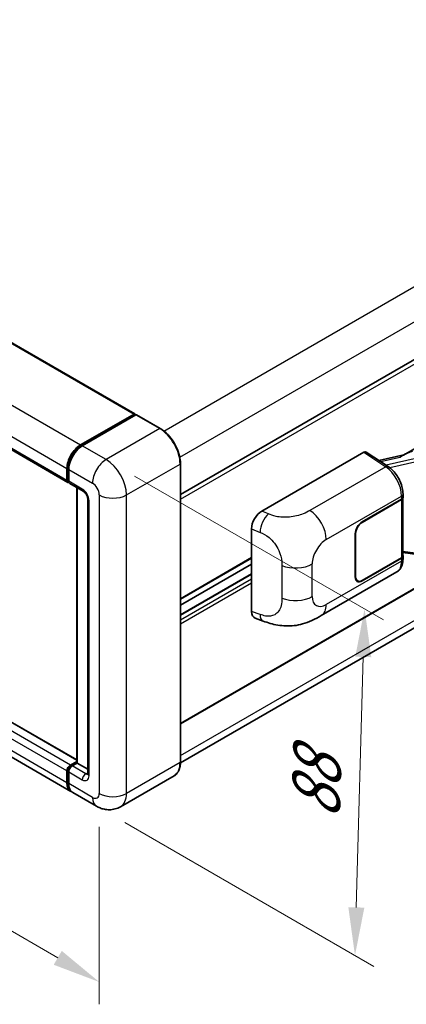
# Model space of a CAD drawing. Units: millimetres. Extents: x 0 to 8672, y 0 to 1124.
# Drawn here: x 839 to 920, y 179 to 384 of the extents above; entities that cross this region are included whole.
import ezdxf

# ---------------------------------------------------------------- set-up
doc = ezdxf.new("R2010")
doc.units = ezdxf.units.MM
doc.header["$LTSCALE"] = 4
doc.layers.get('Defpoints').update_dxf_attribs({"lineweight": 25})
for name, color, linetype, lineweight in [('Dimension (ISO)', 7, 'Continuous', 18), ('Visible (ISO)', 7, 'Continuous', 35), ('Visible Narrow (ISO)', 7, 'Continuous', 25)]:
    doc.layers.add(name, color=color, linetype=linetype, lineweight=lineweight)
doc.styles.add('Note Text (TK)', font='txt')
doc.dimstyles.new('Default - Method 1b (TK)', dxfattribs={"dimscale": 4, "dimtxt": 2.5, "dimasz": 2.5, "dimexe": 1, "dimexo": 1.5, "dimgap": 1, "dimtad": 1, "dimtoh": 1, "dimrnd": 1e-08, "dimdsep": 46, "dimtxsty": 'Note Text (TK)', "dimcen": 0.09, "dimdle": 5, "dimclrd": 100, "dimclre": 100, "dimclrt": 7, "dimadec": 1, "dimazin": 1, "dimtfac": 1, "dimtmove": 0, "dimatfit": 3, "dimfxl": 0, "dimtolj": 1, "dimlwd": -1, "dimlwe": -1, "dimarcsym": 0})

# ---------------------------------------------------------------- blocks, each defined once
blk = doc.blocks.new('*D25')
at = {"layer": 'Defpoints', "color": 0, "transparency": 16777216}
for p in [(676.32, 327.29), (855.68, 222.78), (855.68, 183.59)]:
    blk.add_point(p, dxfattribs=at)
at = {"layer": 'Dimension (ISO)', "color": 100, "transparency": 16777216}
for p, q in [((676.32, 320.35), (676.32, 283.47)), ((684.96, 283.07), (847.04, 188.62)), ((855.68, 215.84), (855.68, 178.96))]:
    blk.add_line(p, q, dxfattribs=at)
for points in [[(685.8, 284.51), (684.12, 281.63), (676.32, 288.1)], [(847.88, 190.06), (846.2, 187.18), (855.68, 183.59)]]:
    blk.add_solid(points, dxfattribs=at)
at = {"layer": 'Dimension (ISO)', "color": 7, "transparency": 16777216, "insert": (761.74, 248.74), "char_height": 10, "attachment_point": 4, "rotation": 329.7713, "style": 'Note Text (TK)'}
blk.add_mtext('\\A1;{\\Q-30.229;\\W0.815;\\H0.816x; \\fＭＳ Ｐゴシック|b0|i0;\\H10.0000;260}', dxfattribs=at)
blk = doc.blocks.new('*D26')
at = {"layer": 'Defpoints', "color": 0, "transparency": 16777216}
for p in [(857.09, 292.18), (855.09, 220.13), (908.83, 189.11)]:
    blk.add_point(p, dxfattribs=at)
at = {"layer": 'Dimension (ISO)', "color": 100, "transparency": 16777216}
for p, q in [((863, 288.77), (914.77, 258.88)), ((910.56, 251.16), (909.11, 199.1)), ((861, 216.72), (912.77, 186.83))]:
    blk.add_line(p, q, dxfattribs=at)
for points in [[(908.89, 251.21), (912.22, 251.11), (910.83, 261.16)], [(907.45, 199.15), (910.78, 199.06), (908.83, 189.11)]]:
    blk.add_solid(points, dxfattribs=at)
at = {"layer": 'Dimension (ISO)', "color": 7, "transparency": 16777216, "insert": (900.56, 215.44), "char_height": 10, "attachment_point": 4, "rotation": 88.41, "style": 'Note Text (TK)'}
blk.add_mtext('\\A1;{\\Q28.410;\\W0.830;\\H0.816x; \\fＭＳ Ｐゴシック|b0|i0;\\H10.0000;88}', dxfattribs=at)

msp = doc.modelspace()

# ---------------------------------------------------------------- linework, layer by layer
at = {"layer": 'Visible (ISO)'}
for p, q in [((698.2864, 396.7918), (863.0423, 301.6699)), ((872.5468, 284.9445), (1046.7022, 385.4932)), ((684.4135, 382.5612), (849.1694, 287.4393)), ((1002.4541, 341.3793), (918.8961, 293.137)), ((872.5468, 237.2495), (1047.2022, 338.0869)), ((1045.4899, 329.0094), (872.5447, 229.1594)), ((850.975, 229.7634), (686.5484, 324.6951)), ((849.7907, 223.1957), (685.0348, 318.3176)), ((851.7907, 295.2456), (862.8923, 301.6551)), ((851.8425, 294.9926), (863.1562, 301.5246)), ((863.2812, 301.4714), (852.1443, 295.0414)), ((863.1044, 301.5326), (863.1044, 301.4947)), ((863.2776, 301.5101), (863.3165, 301.4876)), ((868.3559, 298.626), (863.4062, 301.4837)), ((889.4695, 281.4818), (910.6578, 293.7149)), ((911.1746, 293.7539), (915.7392, 290.7371)), ((919.0154, 293.2059), (913.7886, 292.0263)), ((872.5468, 229.3135), (872.5468, 291.3672)), ((848.9623, 287.8971), (848.9623, 290.3466)), ((849.2072, 287.9787), (849.2072, 290.4282)), ((849.3158, 290.1425), (849.3158, 287.693)), ((849.5229, 287.2352), (852.3514, 285.6022)), ((850.975, 229.172), (850.975, 286.3968)), ((851.0836, 286.3341), (851.0836, 229.1093)), ((918.8223, 284.3791), (918.8223, 285.0078)), ((853.2656, 284.0187), (853.2656, 226.864)), ((910.3038, 279.2218), (918.5294, 283.9709)), ((910.3038, 279.1402), (918.4885, 283.8656)), ((918.7814, 284.2158), (918.7814, 272.1897)), ((887.3228, 260.6317), (887.3228, 277.8078)), ((908.8896, 267.7909), (908.8896, 276.7723)), ((908.9603, 267.8317), (908.9603, 276.8132)), ((918.7814, 272.8779), (921.8044, 272.4397)), ((872.5468, 263.1733), (887.3228, 271.7042)), ((872.5468, 261.9135), (887.3228, 270.4445)), ((918.4885, 271.7815), (910.3038, 267.056)), ((918.5294, 271.7234), (910.3038, 266.9744)), ((918.8223, 271.503), (918.8223, 272.1317)), ((872.5468, 259.9329), (887.3228, 268.4639)), ((901.8363, 259.766), (917.5228, 268.8225)), ((909.3538, 266.9619), (909.0415, 267.1422)), ((888.1043, 259.2022), (889.7646, 258.6117)), ((849.6694, 228.7011), (850.975, 229.4549)), ((848.9623, 225.0269), (848.9623, 227.4763)), ((849.2072, 225.1085), (849.2072, 227.558)), ((849.3158, 227.2722), (849.3158, 224.8227)), ((849.7212, 228.4481), (850.975, 229.172)), ((851.0836, 229.1093), (850.0229, 228.497)), ((851.0482, 229.1298), (850.975, 229.172)), ((851.0482, 229.1298), (851.0836, 229.1093)), ((851.0836, 229.1093), (853.2656, 227.8496)), ((871.2309, 226.4647), (860.094, 220.0348)), ((855.094, 220.1339), (850.1443, 222.9916))]:
    msp.add_line(p, q, dxfattribs=at)
for centre, major_axis, ratio, start_param, end_param in [((862.8923, 301.4101), (0.15, 0.2598), 0.57735027, 5.49778714, 7.06858347), ((863.2812, 301.3081), (-0.125, 0.2165), 0.57735027, 6.14128825, 6.28318531), ((863.2812, 301.2672), (0.125, 0.2165), 0.57735027, 0, 0.78539816), ((851.7907, 291.9796), (2, 3.4641), 0.57735027, 0.78539816, 2.35619449), ((852.1443, 291.7755), (-2, -3.4641), 0.57735027, 3.92699082, 5.49778714), ((910.6569, 292.8974), (0.5006, 0.8671), 0.5766475, 6.24832118, 7.06797448), ((916.5627, 289.4804), (4.8121, 4.2754), 0.24152145, 0.32505614, 1.02037269), ((849.6694, 288.3053), (-0.5, -0.866), 0.57735027, 5.49778714, 6.64455243), ((850.0229, 288.1012), (-0.5, -0.866), 0.57735027, 5.49778714, 6.28318531), ((917.7814, 284.2739), (1, 0), 0.57735027, 5.49778714, 6.15636264), ((917.8223, 284.3791), (1, 0), 0.57735027, 5.49778714, 6.28318531), ((889.4838, 279.0391), (-1.5506, -2.5907), 0.58101844, 3.94848943, 5.51262657), ((910.3038, 277.5888), (-1, -1.7321), 0.57735027, 3.92699082, 5.49778714), ((910.3038, 277.5888), (0.95, 1.6454), 0.57735027, 0.78539816, 2.35619449), ((917.8223, 272.1317), (1, 0), 0.57735027, 5.49778714, 6.56987888), ((917.7814, 272.1897), (1, 0), 0.57735027, 5.49778714, 6.28318531), ((910.3038, 268.6074), (-1, -1.7321), 0.57735027, 5.49778714, 7.06858347), ((910.3038, 268.6074), (-0.95, -1.6454), 0.57735027, 5.49778714, 7.06858347), ((889.4838, 261.8957), (-1.5599, -2.6086), 0.57333637, 5.51880849, 6.397242), ((849.6694, 227.8846), (0.5, 0.866), 0.57735027, 0.78539816, 2.35619449), ((850.0229, 227.6805), (-0.5, -0.866), 0.57735027, 3.92699082, 5.49778714), ((851.7907, 226.6599), (-2, -3.4641), 0.57735027, 5.49778714, 6.37168915), ((852.1443, 226.4557), (-2, -3.4641), 0.57735027, 5.49778714, 6.28318531)]:
    msp.add_ellipse(centre, major_axis=major_axis, ratio=ratio, start_param=start_param, end_param=end_param, dxfattribs=at)
for points, knots in [([(863.2776, 301.5101), (863.2523, 301.5247), (863.2271, 301.5343), (863.1942, 301.5363), (863.1845, 301.5353), (863.1751, 301.5326)], [0.1703131202, 0.1703131202, 0.1703131202, 0.1703131202, 0.1810677517, 0.1810677517, 0.1858570013, 0.1858570013, 0.1858570013, 0.1858570013]), ([(872.5468, 291.3672), (872.5468, 291.8815), (872.4765, 292.4311), (872.2051, 293.5523), (872.004, 294.1237), (871.4906, 295.236), (871.1783, 295.7769), (870.4717, 296.7777), (870.0774, 297.2375), (869.2422, 298.0331), (868.8013, 298.3688), (868.3559, 298.626)], [1.57079633, 1.57079633, 1.57079633, 1.57079633, 1.88495559, 1.88495559, 2.19911486, 2.19911486, 2.51327412, 2.51327412, 2.82743339, 2.82743339, 3.14159265, 3.14159265, 3.14159265, 3.14159265]), ([(849.2072, 290.4282), (849.2072, 290.7544), (849.2518, 291.1011), (849.4225, 291.8063), (849.5487, 292.1648), (849.8706, 292.8622), (850.0662, 293.2011), (850.5093, 293.8286), (850.7567, 294.1172), (851.282, 294.6176), (851.56, 294.8295), (851.8425, 294.9926)], [3.14159265, 3.14159265, 3.14159265, 3.14159265, 3.45575192, 3.45575192, 3.76991118, 3.76991118, 4.08407045, 4.08407045, 4.39822972, 4.39822972, 4.71238898, 4.71238898, 4.71238898, 4.71238898]), ([(918.8223, 285.0078), (918.8223, 285.4278), (918.7687, 285.861), (918.5703, 286.732), (918.4253, 287.1697), (918.0571, 288.0222), (917.8339, 288.4368), (917.3252, 289.2137), (917.0397, 289.5761), (916.4219, 290.2218), (916.0898, 290.5054), (915.7392, 290.7371)], [0, 0, 0, 0, 0.30717795, 0.30717795, 0.6143559, 0.6143559, 0.92153385, 0.92153385, 1.22871179, 1.22871179, 1.53588974, 1.53588974, 1.53588974, 1.53588974]), ([(849.3186, 287.6219), (849.3061, 287.638), (849.2947, 287.6548), (849.2656, 287.704), (849.2507, 287.7374), (849.2279, 287.8053), (849.2199, 287.8398), (849.2096, 287.9091), (849.2072, 287.9439), (849.2072, 287.9787)], [2.585890368, 2.585890368, 2.585890368, 2.585890368, 2.670353756, 2.670353756, 2.827433388, 2.827433388, 2.984513021, 2.984513021, 3.141592654, 3.141592654, 3.141592654, 3.141592654]), ([(852.3514, 285.6022), (852.3971, 285.5758), (852.4508, 285.5391), (852.5693, 285.442), (852.6346, 285.3799), (852.7679, 285.2324), (852.8357, 285.1456), (852.9631, 284.9557), (853.0223, 284.8521), (853.1226, 284.6429), (853.1638, 284.5373), (853.224, 284.3407), (853.2438, 284.2494), (853.2624, 284.1127), (853.2656, 284.0618), (853.2656, 284.0187)], [3.14159265, 3.14159265, 3.14159265, 3.14159265, 3.34831632, 3.34831632, 3.57177779, 3.57177779, 3.8108324, 3.8108324, 4.05880671, 4.05880671, 4.30647121, 4.30647121, 4.54413512, 4.54413512, 4.71238898, 4.71238898, 4.71238898, 4.71238898]), ([(917.5228, 268.8225), (917.7052, 268.9279), (917.8721, 269.0591), (918.1631, 269.3582), (918.2874, 269.5257), (918.4934, 269.882), (918.5755, 270.0708), (918.7031, 270.4615), (918.7486, 270.6635), (918.8082, 271.0768), (918.8223, 271.2882), (918.8223, 271.503)], [-0.785398163, -0.785398163, -0.785398163, -0.785398163, -0.628318531, -0.628318531, -0.471238898, -0.471238898, -0.314159265, -0.314159265, -0.157079633, -0.157079633, 0, 0, 0, 0]), ([(901.8363, 259.766), (901.2529, 259.4291), (900.5651, 259.0503), (899.2549, 258.4637), (898.6105, 258.2172), (897.3736, 257.864), (896.7841, 257.7406), (895.6154, 257.6033), (895.0281, 257.5856), (893.8856, 257.6304), (893.3201, 257.6925), (891.7273, 257.9559), (890.6833, 258.285), (889.7646, 258.6117)], [0, 0, 0, 0, 0.24648635, 0.24648635, 0.47055558, 0.47055558, 0.64899431, 0.64899431, 0.82358511, 0.82358511, 1.00416753, 1.00416753, 1.34397561, 1.34397561, 1.34397561, 1.34397561]), ([(871.2309, 226.4647), (871.4011, 226.563), (871.5578, 226.6845), (871.8384, 226.9685), (871.9624, 227.1309), (872.1751, 227.4901), (872.2639, 227.6869), (872.4057, 228.109), (872.4587, 228.3343), (872.5293, 228.8079), (872.5468, 229.0563), (872.5468, 229.3135)], [0.785398163, 0.785398163, 0.785398163, 0.785398163, 0.942477796, 0.942477796, 1.099557429, 1.099557429, 1.256637061, 1.256637061, 1.413716694, 1.413716694, 1.570796327, 1.570796327, 1.570796327, 1.570796327]), ([(849.2072, 227.558), (849.2072, 227.6277), (849.2166, 227.6976), (849.25, 227.8356), (849.2742, 227.9038), (849.3349, 228.0354), (849.3715, 228.0988), (849.4552, 228.2173), (849.5021, 228.2723), (849.605, 228.3702), (849.6608, 228.4133), (849.7212, 228.4481)], [3.14159265, 3.14159265, 3.14159265, 3.14159265, 3.45575192, 3.45575192, 3.76991118, 3.76991118, 4.08407045, 4.08407045, 4.39822972, 4.39822972, 4.71238898, 4.71238898, 4.71238898, 4.71238898]), ([(853.2656, 226.864), (853.2656, 226.8238), (853.2628, 226.7906), (853.2554, 226.7412), (853.2509, 226.725), (853.2474, 226.7147), (853.2468, 226.7133), (853.2468, 226.7133)], [4.71238898, 4.71238898, 4.71238898, 4.71238898, 4.869468613, 4.869468613, 5.026548246, 5.026548246, 5.092877496, 5.092877496, 5.092877496, 5.092877496]), ([(849.4177, 224.0128), (849.3901, 224.0745), (849.3652, 224.1383), (849.2974, 224.3402), (849.2634, 224.4848), (849.2183, 224.7874), (849.2072, 224.9454), (849.2072, 225.1085)], [2.75148435, 2.75148435, 2.75148435, 2.75148435, 2.827433388, 2.827433388, 2.984513021, 2.984513021, 3.141592654, 3.141592654, 3.141592654, 3.141592654]), ([(860.094, 220.0348), (859.7275, 219.8232), (859.332, 219.6633), (858.5431, 219.457), (858.1506, 219.4096), (857.4095, 219.4015), (857.0606, 219.4398), (856.4162, 219.5701), (856.1201, 219.6618), (855.5747, 219.877), (855.3251, 220.0004), (855.094, 220.1339)], [5.497787144, 5.497787144, 5.497787144, 5.497787144, 5.654866776, 5.654866776, 5.811946409, 5.811946409, 5.969026042, 5.969026042, 6.126105675, 6.126105675, 6.283185307, 6.283185307, 6.283185307, 6.283185307])]:
    msp.add_open_spline(points, degree=3, knots=knots, dxfattribs=at)
at = {"layer": 'Visible Narrow (ISO)'}
for p, q in [((869.1188, 298.1056), (1043.2399, 398.6344)), ((698.1364, 396.7769), (862.8923, 301.6551)), ((872.4138, 292.6595), (1046.4218, 393.1231)), ((687.0348, 390.3674), (851.7907, 295.2456)), ((684.2064, 385.4684), (848.9623, 290.3466)), ((872.5468, 283.9589), (1047.3057, 384.8561)), ((684.2064, 383.0189), (848.9623, 287.8971)), ((872.5468, 237.4186), (1047.3057, 338.3158)), ((872.5468, 230.6825), (1046.4218, 331.0694)), ((849.6694, 228.7011), (684.9135, 323.8229)), ((850.975, 229.6619), (686.3984, 324.6803)), ((848.9623, 227.4763), (684.2064, 322.5982)), ((848.9623, 225.0269), (684.2064, 320.1487)), ((851.9675, 294.9802), (863.2776, 301.5101)), ((863.2812, 301.4714), (868.2309, 298.6136)), ((868.2309, 298.6136), (857.094, 292.1837)), ((851.9675, 294.9802), (852.0062, 294.9578)), ((857.094, 292.1837), (852.1443, 295.0414)), ((910.6578, 293.7149), (915.2125, 290.7046)), ((914.1434, 291.7918), (918.1996, 292.7072)), ((861.3366, 284.8352), (872.4736, 291.2651)), ((872.4736, 291.2651), (872.4736, 229.2114)), ((915.2125, 290.7046), (899.4597, 281.6097)), ((921.7745, 292.4564), (915.3363, 291.0034)), ((916.0513, 290.5136), (921.911, 291.836)), ((849.2805, 287.8767), (849.2805, 290.3262)), ((849.2805, 290.3262), (849.3192, 290.3038)), ((849.3158, 290.1425), (854.2656, 287.2847)), ((849.2805, 287.8767), (849.3158, 287.8563)), ((852.1443, 286.06), (849.3158, 287.693)), ((851.0482, 229.1298), (851.0482, 286.3546)), ((855.6798, 284.8352), (855.6798, 222.7815)), ((861.3366, 222.7815), (861.3366, 284.8352)), ((902.8719, 275.5597), (918.5294, 284.5995)), ((918.5294, 284.5995), (918.5294, 283.9709)), ((853.5585, 226.4557), (853.5585, 283.6105)), ((918.4885, 283.8656), (918.4885, 271.7815)), ((890.8439, 280.9001), (889.4695, 281.4818)), ((910.3038, 279.1402), (910.2348, 279.18)), ((887.3228, 277.8078), (889.0923, 277.059)), ((908.8913, 276.853), (908.9603, 276.8132)), ((921.911, 272.6466), (918.7814, 273.1002)), ((872.5468, 263.3424), (887.3228, 271.8733)), ((899.9497, 263.742), (899.9497, 270.4983)), ((918.5294, 271.0947), (902.8719, 262.0549)), ((918.5294, 271.7234), (918.5294, 271.0947)), ((872.5468, 259.8315), (887.3228, 268.3624)), ((893.6182, 270.1463), (893.6182, 263.39)), ((872.5468, 258.8517), (887.3228, 267.3826)), ((872.5468, 258.0352), (887.3228, 266.5661)), ((908.9603, 267.8317), (908.8896, 267.8725)), ((910.3038, 266.9744), (910.2311, 267.0163)), ((889.0923, 260.0023), (887.3228, 260.6317)), ((849.2805, 225.0064), (849.2805, 227.4559)), ((849.2805, 227.4559), (849.3278, 227.4286)), ((849.3158, 227.2722), (852.1443, 225.6392)), ((849.8462, 228.4357), (851.0482, 229.1298)), ((849.8462, 228.4357), (849.8935, 228.4084)), ((852.8514, 226.864), (850.0229, 228.497)), ((872.4736, 229.2114), (861.3366, 222.7815)), ((852.8514, 226.864), (853.2656, 227.1031)), ((849.2805, 225.0064), (849.3158, 224.986)), ((854.2656, 221.965), (849.3158, 224.8227))]:
    msp.add_line(p, q, dxfattribs=at)
for centre, major_axis, ratio, start_param, end_param in [((868.2309, 298.4095), (0.125, 0.2165), 0.57735027, 0, 0.78539816), ((868.2309, 293.7146), (3, -5.1962), 0.57735027, 0.78539816, 2.35619449), ((851.9675, 291.8775), (1.9, 3.2909), 0.57735027, 0.78539816, 2.35619449), ((851.9675, 294.7761), (-0.125, 0.2165), 0.57735027, 5.49778714, 6.28318531), ((857.094, 288.9177), (2, 3.4641), 0.57735027, 0.78539816, 2.35619449), ((857.094, 287.2847), (-3, 5.1962), 0.57735027, 3.92699082, 5.49778714), ((872.2968, 291.3672), (0.25, 0), 0.57735027, 5.49778714, 6.28318531), ((915.1879, 289.9028), (0.5514, 0.8343), 0.5766475, 0, 0.81965331), ((915.0926, 286.6978), (2.3979, -4.3886), 0.56100804, 0.79860416, 2.3344939), ((849.4572, 290.4282), (-0.25, 0), 0.57735027, 0, 0.78539816), ((849.4572, 287.9787), (-0.25, 0), 0.57735027, 0, 0.78539816), ((849.8462, 288.2033), (0.4, 0.6928), 0.57735027, 2.35619449, 2.71318242), ((854.2656, 285.6517), (1, -1.7321), 0.57735027, 0.78539816, 2.35619449), ((852.8514, 286.4682), (-0.5, -0.866), 0.57735027, 5.49778714, 6.28318531), ((852.1443, 284.427), (-1, 1.7321), 0.57735027, 3.92699082, 5.49778714), ((858.5082, 286.4682), (4, 0), 0.57735027, 3.92699082, 5.49778714), ((917.8223, 285.0078), (1, 0), 0.57735027, 5.49778714, 6.28318531), ((854.2656, 284.0187), (-1, 0), 0.57735027, 0, 0.78539816), ((890.7699, 278.4949), (1.1692, 2.7628), 0.4365316, 0.72579055, 2.28992769), ((899.3363, 277.6009), (2.5, -4.3301), 0.57735027, 0.78539816, 2.32128791), ((902.8719, 272.1854), (2.0663, 3.579), 0.57735027, 0.78539816, 2.35619449), ((896.4141, 272.5395), (-5, 0), 0.57735027, 0.97738438, 2.35619449), ((915.0926, 273.193), (2.3979, -4.3886), 0.56100804, 0.01320599, 0.79860416), ((917.8223, 271.503), (1, 0), 0.57735027, 5.49778714, 6.28318531), ((896.4141, 265.7832), (5, 0), 0.57735027, 4.11897703, 5.49778714), ((902.8719, 265.4291), (-2.0663, -3.579), 0.57735027, 5.49778714, 7.06858347), ((899.3363, 264.0961), (2.5, -4.3301), 0.57735027, 0, 0.78539816), ((890.7699, 261.4383), (-1.0053, -2.8265), 0.47609055, 5.40475179, 6.28318531), ((872.2968, 229.3135), (0.25, 0), 0.57735027, 5.49778714, 6.28318531), ((849.4572, 227.558), (-0.25, 0), 0.57735027, 0, 0.78539816), ((849.8462, 227.7825), (0.4, 0.6928), 0.57735027, 0.78539816, 2.35619449), ((849.8462, 228.2316), (-0.125, 0.2165), 0.57735027, 5.49778714, 6.28318531), ((868.2309, 231.6609), (3, -5.1962), 0.57735027, 0, 0.78539816), ((852.8514, 226.0475), (-0.5, -0.866), 0.57735027, 3.92699082, 5.49778714), ((852.1443, 227.2722), (1, -1.7321), 0.57735027, 5.49778714, 7.06858347), ((852.8514, 227.6805), (0.5, -0.866), 0.57735027, 5.49778714, 6.11527958), ((854.2656, 226.864), (-1, 0), 0.57735027, 0, 0.78539816), ((849.4572, 225.1085), (-0.25, 0), 0.57735027, 0, 0.78539816), ((851.9675, 226.5578), (1.9, 3.2909), 0.57735027, 2.35619449, 2.57820695), ((854.2656, 223.598), (1, -1.7321), 0.57735027, 5.49778714, 7.06858347), ((857.094, 223.598), (-2, -3.4641), 0.57735027, 5.49778714, 6.28318531), ((858.5082, 224.4145), (4, 0), 0.57735027, 3.92699082, 5.49778714), ((857.094, 225.231), (3, -5.1962), 0.57735027, 0, 0.78539816)]:
    msp.add_ellipse(centre, major_axis=major_axis, ratio=ratio, start_param=start_param, end_param=end_param, dxfattribs=at)
for points, knots in [([(899.4597, 281.6097), (899.0805, 281.3907), (898.6252, 281.1351), (898.0414, 280.9041), (897.2422, 280.5878), (896.2255, 280.3282), (895.205, 280.2317), (894.2298, 280.1395), (893.2393, 280.1941), (892.4414, 280.3659), (891.817, 280.5004), (891.2989, 280.7076), (890.8439, 280.9001)], [0, 0, 0, 0, 0.21270217, 0.21270217, 0.21270217, 0.50389399, 0.50389399, 0.50389399, 0.78220336, 0.78220336, 0.78220336, 1, 1, 1, 1]), ([(889.0923, 277.059), (889.6894, 276.8063), (890.34, 276.5011), (890.964, 275.9929), (891.7799, 275.3283), (892.5369, 274.3263), (893.0016, 273.2863), (893.3567, 272.4915), (893.5377, 271.6935), (893.5921, 271.0151), (893.617, 270.7042), (893.6182, 270.4158), (893.6182, 270.1463)], [0, 0, 0, 0, 0.26559079, 0.26559079, 0.26559079, 0.61290113, 0.61290113, 0.61290113, 0.8783338, 0.8783338, 0.8783338, 1, 1, 1, 1]), ([(893.6182, 263.39), (893.6182, 262.903), (893.6072, 262.3608), (893.4802, 261.8363), (893.2867, 261.037), (892.824, 260.3235), (892.1533, 259.9406), (891.5886, 259.6182), (890.9077, 259.545), (890.2339, 259.6685), (889.8439, 259.74), (889.4592, 259.8718), (889.0923, 260.0023)], [0, 0, 0, 0, 0.21983104, 0.21983104, 0.21983104, 0.55477785, 0.55477785, 0.55477785, 0.83679083, 0.83679083, 0.83679083, 1, 1, 1, 1])]:
    msp.add_open_spline(points, degree=3, knots=knots, dxfattribs=at)

# ---------------------------------------------------------------- dimensions: what is measured, and where the dimension line sits
at = {"layer": 'Dimension (ISO)', "color": 100}
for base, p1, p2, angle, text, override, picture, middle in [((855.6798, 183.5897), (676.3173, 327.2931), (855.6798, 222.7815), 149.77135, '{\\Q-30.229;\\W0.815;\\H0.816x; \\fＭＳ Ｐゴシック|b0|i0;\\H10.0000;260}', {"dimgap": 1, "dimtoh": 0, "dimdec": 2, "dimlfac": 1.22757, "dimtol": 0, "dimlim": 0, "dimtp": 0, "dimtm": 0, "dimtdec": 2, "dimtofl": 0, "dimatfit": 1}, '*D25', (765.9985, 235.8454)), ((908.8341, 189.107), (857.094, 292.1837), (855.094, 220.1339), 88.409959, '{\\Q28.410;\\W0.830;\\H0.816x; \\fＭＳ Ｐゴシック|b0|i0;\\H10.0000;88}', {"dimgap": 1, "dimtoh": 0, "dimdec": 2, "dimlfac": 1.205292, "dimtol": 0, "dimlim": 0, "dimtp": 0, "dimtm": 0, "dimtdec": 2, "dimtofl": 0, "dimatfit": 1}, '*D26', (909.8341, 225.1319))]:
    dim = msp.add_linear_dim(base=base, p1=p1, p2=p2, angle=angle, text=text, dimstyle='Default - Method 1b (TK)', override=override, dxfattribs=at)
    dim.commit()
    dim.dimension.update_dxf_attribs({"geometry": picture, "text_midpoint": middle, "dimtype": 160})

doc.saveas('drawing.dxf')
